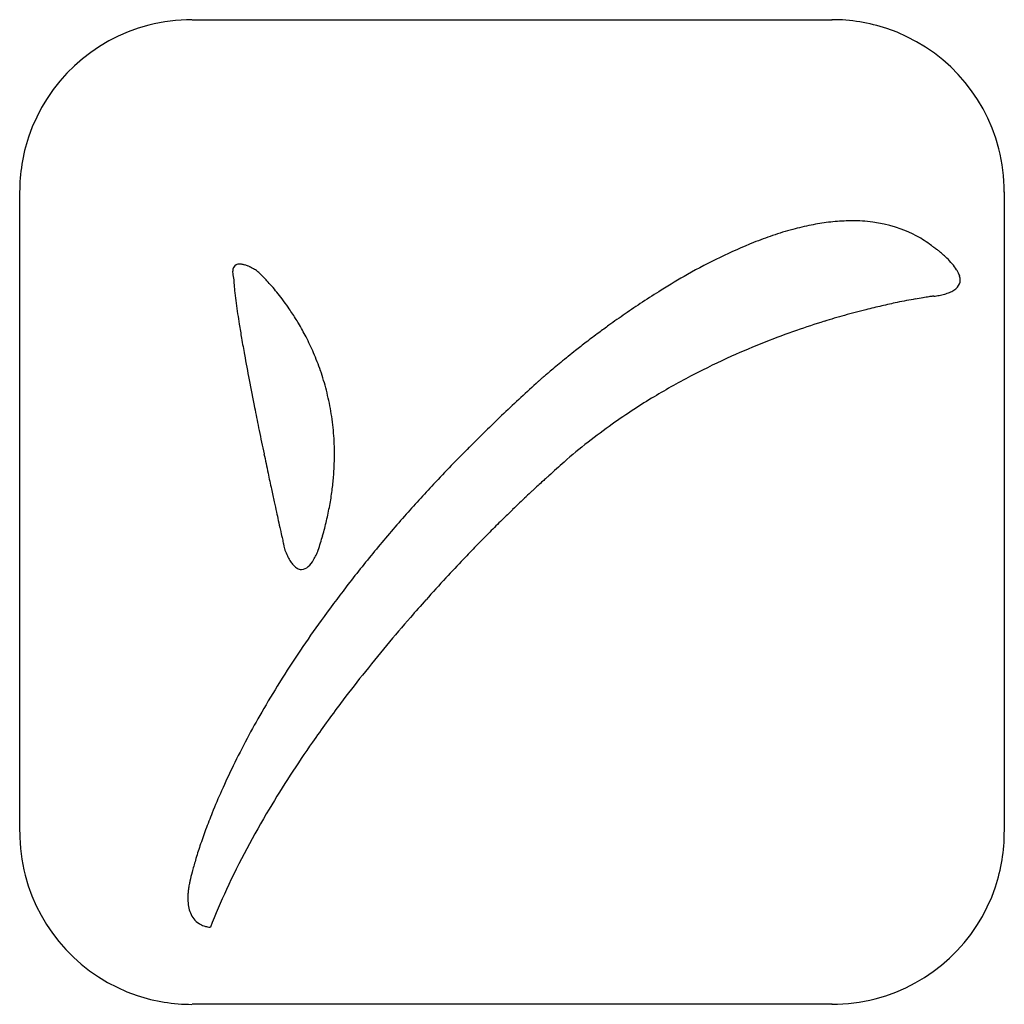
# Model space of a CAD drawing. Extents: x 0.3 to 17.2, y -0.1 to 16.8.
import ezdxf

# ---------------------------------------------------------------- set-up
doc = ezdxf.new("R2010")
doc.units = 0
doc.layers.add('DEFAULT_255_2_778', color=255, linetype='CONTINUOUS')

msp = doc.modelspace()

# ---------------------------------------------------------------- linework, layer by layer
at = {"layer": 'DEFAULT_255_2_778'}
for p, q in [((3.228, 16.801), (14.235, 16.801)), ((0.265, 2.831), (0.265, 13.838)), ((17.198, 13.838), (17.198, 2.831)), ((14.235, -0.132), (3.228, -0.132))]:
    msp.add_line(p, q, dxfattribs=at)
for centre, radius, start, end in [((3.225, 13.818), 2.983, 89.9514, 104.3982), ((14.238, 13.828), 2.973, 71.572, 90.0693), ((3.224, 13.841), 2.961, 104.4911, 161.4871), ((14.238, 13.841), 2.961, 14.4911, 71.4871), ((3.237, 13.841), 2.973, 161.572, 180.0693), ((14.215, 13.84), 2.983, 359.9514, 14.3982), ((14.816, 8.549), 4.812, 101.2797, 105.1426), ((14.67, 9.279), 4.068, 96.9918, 101.2821), ((14.595, 9.9), 3.442, 91.9295, 97.0012), ((14.579, 10.256), 3.086, 90.0084, 91.8663), ((14.584, 10.604), 2.738, 82.6315, 90.1118), ((14.669, 11.161), 2.174, 61.8032, 82.9663), ((15.39, 6.673), 6.775, 108.7481, 111.683), ((15.055, 7.665), 5.728, 105.1441, 108.7606), ((14.72, 11.281), 2.045, 53.2743, 61.4833), ((16.395, 4.277), 9.373, 111.9798, 119.6923), ((14.691, 11.24), 2.094, 51.7792, 53.2953), ((15.663, 12.424), 0.564, 54.3965, 55.0287), ((15.26, 11.859), 1.258, 53.7619, 54.4424), ((14.93, 11.409), 1.816, 52.5629, 53.7561), ((14.736, 11.154), 2.137, 50.9686, 52.5755), ((14.753, 11.173), 2.111, 48.4557, 50.9912), ((14.937, 11.382), 1.832, 45.891, 48.4647), ((4.048, 12.482), 0.12, 120.0766, 182.5819), ((4.042, 12.466), 0.132, 88.4839, 114.3198), ((4.044, 12.363), 0.234, 81.5491, 89.7272), ((4.022, 12.22), 0.379, 72.5992, 81.3802), ((3.946, 11.972), 0.639, 66.9509, 72.7518), ((3.803, 11.632), 1.008, 62.6917, 67.0109), ((15.471, 11.909), 1.082, 33.0689, 46.7681), ((4.198, 12.461), 0.271, 176.6031, 180.0443), ((4.289, 12.462), 0.362, 180.3104, 188.7134), ((4.364, 12.472), 0.437, 188.5059, 191.1627), ((4.354, 12.47), 0.427, 191.1377, 193.6922), ((4.264, 12.448), 0.334, 193.6705, 195.4038), ((3.576, 11.191), 1.503, 59.5768, 62.74), ((3.829, 11.896), 0.78, 48.1883, 49.2078), ((4.234, 12.365), 0.16, 49.2725, 49.6093), ((3.275, 11.276), 1.612, 46.9046, 48.208), ((2.833, 10.802), 2.26, 45.9562, 46.9385), ((2.463, 10.42), 2.791, 44.5712, 45.9492), ((2.094, 10.056), 3.309, 42.9281, 44.5719), ((17.976, 1.396), 12.659, 119.4498, 121.8494), ((15.91, 12.209), 0.551, 26.5964, 31.8095), ((16.063, 12.283), 0.382, 16.0208, 26.8603), ((16.193, 12.32), 0.246, 0.5166, 16.1103), ((4.094, 12.401), 0.158, 195.3278, 196.6462), ((6.832, 12.488), 2.892, 182.6252, 184.947), ((8.982, 12.671), 5.049, 184.9062, 186.4626), ((1.78, 9.764), 3.738, 41.0728, 42.9307), ((1.541, 9.555), 4.056, 39.1079, 41.0768), ((16.184, 12.385), 0.279, 301.6884, 318.3477), ((16.258, 12.321), 0.181, 318.1391, 0.4181), ((12.117, 13.025), 8.205, 186.4537, 187.6941), ((1.379, 9.423), 4.264, 37.1868, 39.1117), ((18.823, 0.025), 14.27, 121.8327, 123.3635), ((16.886, 5.252), 6.853, 98.25, 99.1211), ((16.544, 7.614), 4.468, 97.4455, 98.262), ((16.197, 10.279), 1.78, 96.7956, 97.4833), ((15.779, 13.672), 1.64, 277.2886, 280.4024), ((15.867, 13.2), 1.159, 280.3224, 285.249), ((15.974, 12.813), 0.757, 285.1762, 291.9544), ((16.082, 12.546), 0.469, 291.8039, 301.9626), ((16.336, 13.591), 12.461, 187.6766, 188.5344), ((1.271, 9.341), 4.4, 34.8324, 37.1874), ((1.206, 9.296), 4.479, 31.9267, 34.8338), ((19.486, -0.983), 15.477, 123.3606, 124.6923), ((18.056, -1.06), 13.275, 102.9147, 104.126), ((17.87, -0.243), 12.437, 101.6665, 102.9178), ((17.659, 0.773), 11.4, 100.8234, 101.663), ((17.446, 1.889), 10.264, 99.973, 100.8257), ((17.19, 3.351), 8.779, 99.1136, 99.977), ((21.063, 14.297), 17.241, 188.5233, 189.1107), ((20.047, -1.795), 16.464, 124.6903, 125.8805), ((18.274, -1.894), 14.137, 105.6942, 107.1735), ((18.194, -1.607), 13.839, 104.126, 105.6966), ((27.089, 15.265), 23.344, 189.1146, 189.7244), ((1.188, 9.284), 4.501, 30.6665, 31.9288), ((1.193, 9.287), 4.495, 27.2501, 30.6673), ((20.401, -2.286), 17.069, 125.8771, 126.6026), ((18.29, -1.945), 14.191, 107.1719, 109.185), ((1.226, 9.304), 4.458, 23.3666, 27.2517), ((20.598, -2.551), 17.4, 126.6026, 127.495), ((18.224, -1.76), 13.994, 109.1821, 111.5444), ((35.41, 16.69), 31.786, 189.7224, 190.2388), ((20.63, -2.594), 17.453, 127.4938, 128.2502), ((18.067, -1.363), 13.567, 111.5413, 114.2), ((47.591, 18.895), 44.165, 190.2447, 190.8149), ((1.273, 9.324), 4.407, 19.084, 23.367), ((20.148, -1.99), 16.68, 128.7865, 129.3631), ((20.473, -2.394), 17.198, 128.2499, 128.7874), ((17.812, -0.798), 12.947, 114.1946, 117.44), ((19.58, -1.298), 15.785, 129.3626, 129.8937), ((1.312, 9.338), 4.366, 14.4657, 19.0828), ((17.014, 1.724), 11.82, 130.6871, 131.0149), ((17.903, 0.691), 13.183, 130.3674, 130.6884), ((18.791, -0.354), 14.554, 129.8934, 130.3662), ((17.466, -0.133), 12.197, 117.4368, 121.0541), ((64.397, 22.101), 61.274, 190.81108, 191.26391), ((30.36, -12.861), 31.589, 132.1862, 133.6589), ((10.515, 9.041), 2.034, 132.0068, 132.3032), ((12.609, 6.718), 5.161, 131.6798, 132.0248), ((14.43, 4.675), 7.898, 131.3456, 131.6858), ((15.871, 3.038), 10.079, 131.0135, 131.3481), ((1.318, 9.34), 4.359, 9.6386, 14.4627), ((17.165, 0.372), 11.61, 121.068, 123.0835), ((80.269, 25.253), 77.456, 191.25733, 191.52031), ((1.273, 9.332), 4.405, 4.684, 9.6343), ((29.163, -11.607), 29.855, 133.6589, 135.1483), ((16.939, 0.717), 11.197, 123.0822, 125.3913), ((16.686, 1.073), 10.76, 125.389, 128.1472), ((87.4, 26.701), 84.732, 191.51682, 191.55092), ((96.039, 28.472), 93.551, 191.55405, 191.80342), ((1.164, 9.324), 4.515, 359.987, 4.6806), ((16.418, 1.414), 10.327, 128.1468, 131.1253), ((108.465, 31.066), 106.245, 191.80194, 191.98533), ((1.057, 9.323), 4.621, 358.546, 359.9986), ((27.894, -10.347), 28.067, 135.1452, 136.9522), ((0.95, 9.326), 4.728, 355.3281, 358.5388), ((16.206, 1.659), 10.002, 131.1313, 133.1347), ((116.905, 32.856), 114.873, 191.98467, 192.12398), ((0.783, 9.34), 4.896, 352.5229, 355.3292), ((26.633, -9.168), 26.341, 136.9543, 138.5762), ((20.42, -3.435), 16.606, 132.2171, 132.6041), ((17.667, -0.399), 12.508, 131.8519, 132.2199), ((14.539, 3.094), 7.82, 131.5124, 131.8578), ((11.322, 6.73), 2.965, 131.2569, 131.525), ((121.309, 33.802), 119.377, 192.12369, 192.23243), ((0.586, 9.366), 5.095, 349.6039, 352.521), ((24.534, -7.884), 22.667, 132.9805, 133.3522), ((22.705, -5.92), 19.983, 132.602, 132.9818), ((122.711, 34.105), 120.812, 192.23228, 192.31859), ((27.122, -10.61), 26.426, 133.7139, 134.0679), ((25.979, -9.415), 24.771, 133.3514, 133.7145), ((120.982, 33.728), 119.042, 192.31849, 192.3883), ((0.344, 9.41), 5.34, 346.7244, 349.6029), ((28.197, -11.72), 27.97, 134.069, 134.5904), ((115.929, 32.617), 113.869, 192.38801, 192.47242), ((0.068, 9.475), 5.624, 344.0302, 346.7248), ((25.422, -8.1), 24.727, 138.5741, 140.405), ((29.152, -12.689), 29.331, 134.5901, 135.174), ((106.191, 30.463), 103.895, 192.47211, 192.54528), ((29.801, -13.334), 30.246, 135.1735, 135.8051), ((92.317, 27.375), 89.681, 192.54526, 192.60566), ((77.107, 23.974), 74.096, 192.60602, 192.64844), ((-0.236, 9.562), 5.941, 341.5086, 344.0307), ((57.862, 19.654), 54.372, 192.6474, 192.6996), ((32.398, 13.916), 28.269, 192.6989, 192.7439), ((17.403, 10.526), 12.896, 192.7489, 192.7556), ((6.24, 8.258), 1.529, 202.2788, 206.2207), ((4.389, 8.056), 1.078, 334.6159, 337.4008), ((4.541, 7.993), 0.913, 337.3696, 339.1629), ((4.96, 7.834), 0.465, 339.0992, 340.3815), ((24.153, -7.051), 23.08, 140.4038, 142.3483), ((30.121, -13.646), 30.692, 135.8045, 136.3907), ((5.756, 8.018), 0.989, 206.1625, 211.5147), ((5.43, 7.817), 0.606, 211.4193, 218.9577), ((4.878, 7.766), 0.509, 313.3206, 329.9487), ((4.513, 7.995), 0.939, 329.0176, 334.7336), ((30.162, -13.686), 30.75, 136.3903, 137.2119), ((5.231, 7.655), 0.349, 218.7559, 230.4023), ((5.132, 7.533), 0.192, 229.9792, 250.6145), ((5.112, 7.479), 0.135, 251.2853, 269.8369), ((5.102, 7.521), 0.176, 272.9648, 315.005), ((29.876, -13.421), 30.36, 137.2109, 138.175), ((22.902, -6.086), 21.499, 142.3484, 144.278), ((29.339, -12.941), 29.64, 138.1754, 138.9548), ((21.745, -5.253), 20.074, 144.2797, 146.0484), ((28.497, -12.21), 28.525, 138.9513, 140.222), ((20.591, -4.478), 18.684, 146.0452, 148.0677), ((27.213, -11.143), 26.855, 140.2202, 141.6296), ((25.773, -10.002), 25.019, 141.6296, 143.0343), ((19.391, -3.73), 17.27, 148.0678, 150.0521), ((24.006, -8.677), 22.81, 143.0245, 145.0972), ((18.246, -3.069), 15.948, 150.053, 151.9237), ((17.076, -2.446), 14.622, 151.9202, 153.9738), ((21.163, -6.714), 19.355, 145.047, 149.0968), ((15.833, -1.84), 13.239, 153.9725, 156.0179), ((14.568, -1.277), 11.855, 156.0168, 158.0179), ((17.348, -4.451), 14.919, 149.032, 155.061), ((13.363, -0.79), 10.555, 158.0218, 159.717), ((3.248, 2.828), 2.983, 179.9514, 194.3982), ((12.166, -0.349), 9.28, 159.7123, 161.5103), ((14.225, 2.827), 2.973, 341.572, 0.0693), ((10.816, 0.102), 7.857, 161.5027, 163.4162), ((9.319, 0.547), 6.294, 163.4084, 165.3303), ((3.225, 2.827), 2.961, 194.4911, 251.4871), ((7.69, 0.972), 4.611, 165.3149, 167.2845), ((4.69, 1.64), 1.537, 169.2765, 172.4186), ((4.947, 1.592), 1.799, 167.3241, 169.3034), ((14.238, 2.828), 2.961, 284.4911, 341.4871), ((4.209, 1.69), 1.053, 175.9073, 179.9351), ((4.429, 1.675), 1.274, 172.4141, 175.9158), ((14.598, -3.144), 11.874, 155.1795, 158.5726), ((4.088, 1.691), 0.932, 179.9946, 181.182), ((3.919, 1.684), 0.763, 180.9272, 190.1011), ((3.707, 1.646), 0.547, 190.0402, 202.1977), ((3.586, 1.597), 0.417, 202.1828, 218.5321), ((3.551, 1.571), 0.374, 218.7326, 237.3874), ((3.563, 1.59), 0.396, 237.4474, 250.3156), ((3.57, 1.608), 0.415, 250.2324, 259.7242), ((3.56, 1.546), 0.353, 259.6159, 265.6458), ((3.547, 1.367), 0.173, 265.4782, 269.1946), ((3.224, 2.84), 2.973, 251.572, 270.0693), ((14.237, 2.851), 2.983, 269.9514, 284.3982)]:
    msp.add_arc(centre, radius, start, end, dxfattribs=at)

doc.saveas('drawing.dxf')
